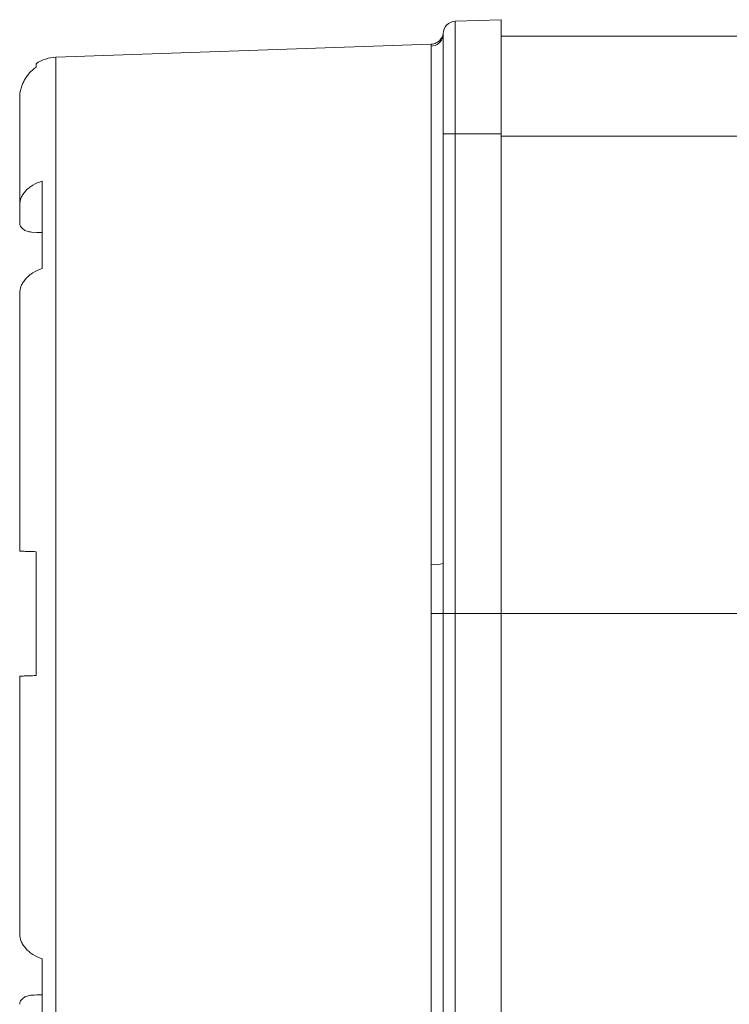
# Model space of a CAD drawing. Units: inches. Extents: x 2.71 to 7.33, y 2.89 to 7.44.
# Drawn here: x 6.21 to 6.65, y 5.06 to 5.68 of the extents above; entities that cross this region are included whole.
import ezdxf

# ---------------------------------------------------------------- set-up
doc = ezdxf.new("R2010")
doc.units = ezdxf.units.IN
doc.header["$MEASUREMENT"] = 0

msp = doc.modelspace()

# ---------------------------------------------------------------- linework, layer by layer
at = {"color": 7, "linetype": 'Continuous', "lineweight": 15}
for p, q in [((6.47943, 5.6763), (6.50814, 5.6773)), ((6.47943, 5.60605), (6.47943, 5.6763)), ((6.50814, 5.6773), (6.50814, 5.60605)), ((6.46441, 5.66204), (6.22976, 5.65385)), ((6.72314, 5.66705), (6.50814, 5.66705)), ((6.46435, 5.33675), (6.46435, 5.66071)), ((6.21738, 5.64979), (6.21738, 5.64761)), ((6.47943, 5.60605), (6.47189, 5.60605)), ((6.47189, 5.60605), (6.47189, 5.33742)), ((6.47943, 5.30605), (6.47943, 5.60605)), ((6.50814, 5.60605), (6.47943, 5.60605)), ((6.50814, 5.30605), (6.50814, 5.60605)), ((6.22114, 5.57634), (6.22114, 5.52178)), ((6.20714, 5.55023), (6.20714, 5.56137)), ((6.21738, 5.34476), (6.21738, 5.26735)), ((6.47192, 5.30904), (6.47189, 5.33742)), ((6.46441, 5.30605), (6.47192, 5.30605)), ((6.46441, 4.99287), (6.46441, 5.30605)), ((6.47192, 5.30605), (6.47192, 4.9866)), ((6.47192, 5.30605), (6.47943, 5.30605)), ((6.47943, 5.30605), (6.50814, 5.30605)), ((6.47943, 4.98033), (6.47943, 5.30605)), ((6.50814, 4.97945), (6.50814, 5.30605)), ((6.22114, 5.09032), (6.22114, 5.03577))]:
    msp.add_line(p, q, dxfattribs=at)
at = {"color": 8, "linetype": 'Continuous', "lineweight": 15}
for p, q in [((6.22976, 5.65385), (6.22976, 4.96046)), ((6.50814, 5.60455), (6.72314, 5.60455)), ((6.47192, 5.30605), (6.47192, 5.30904)), ((6.66064, 5.30605), (6.50814, 5.30605))]:
    msp.add_line(p, q, dxfattribs=at)
at = {"color": 7, "linetype": 'Continuous', "lineweight": 15, "flags": 128}
for points in [[(6.21462, 5.54454), (6.21788, 5.54439), (6.21951, 5.54432), (6.22114, 5.54424)], [(6.22114, 5.06786), (6.21951, 5.06779), (6.21788, 5.06771), (6.21625, 5.06764), (6.21462, 5.06756)]]:
    msp.add_lwpolyline(points, dxfattribs=at)
at = {"color": 7, "linetype": 'Continuous', "lineweight": 15}
for centre, radius, start, end in [((6.4797, 5.66849), 0.00781, 92.00004, 180.00004), ((6.23058, 5.63042), 0.02344, 92.00004, 124.25894), ((6.46618, 5.35885), 0.02218, 265.27752, 284.92678)]:
    msp.add_arc(centre, radius, start, end, dxfattribs=at)
at = {"color": 8, "linetype": 'Continuous', "lineweight": 15}
msp.add_arc((6.46409, 5.66851), 0.0078, 271.9015, 349.59674, dxfattribs=at)
at = {"color": 7, "linetype": 'Continuous', "lineweight": 15}
for points, knots in [([(6.47191, 5.669), (6.47183, 5.66838), (6.47169, 5.66725), (6.47056, 5.66512), (6.46901, 5.66363), (6.46763, 5.66278), (6.46607, 5.66218), (6.46495, 5.66207), (6.4644, 5.66202)], [0, 0, 0, 0, 0.3217255, 0.583751, 0.6984242, 0.8047852, 0.9047262, 1, 1, 1, 1]), ([(6.47189, 5.66849), (6.47189, 5.66849), (6.47189, 5.66191), (6.47189, 5.63849), (6.47189, 5.62261), (6.47189, 5.60605)], [0, 0, 0, 0, 0.5, 0.5, 1, 1, 1, 1]), ([(6.21738, 5.64761), (6.2158, 5.64651), (6.21437, 5.64525), (6.21248, 5.64311), (6.21188, 5.64235), (6.21079, 5.64076), (6.2103, 5.63995), (6.20942, 5.63826), (6.20903, 5.63739), (6.20835, 5.63561), (6.20806, 5.63468), (6.20737, 5.63189), (6.20714, 5.62999), (6.20714, 5.62806)], [0, 0, 0, 0, 0.25, 0.25, 0.375, 0.375, 0.5, 0.5, 0.625, 0.625, 0.75, 0.75, 1, 1, 1, 1]), ([(6.20714, 5.56137), (6.20714, 5.56299), (6.20746, 5.56456), (6.20843, 5.56685), (6.20883, 5.56761), (6.20977, 5.56904), (6.21032, 5.56973), (6.21154, 5.57104), (6.21223, 5.57168), (6.21373, 5.57285), (6.21453, 5.5734), (6.2171, 5.5749), (6.21905, 5.57573), (6.22114, 5.57634)], [0, 0, 0, 0, 0.25, 0.25, 0.375, 0.375, 0.5, 0.5, 0.625, 0.625, 0.75, 0.75, 1, 1, 1, 1]), ([(6.21462, 5.54454), (6.21412, 5.54457), (6.21363, 5.54462), (6.21266, 5.5448), (6.21219, 5.54493), (6.21128, 5.54524), (6.21085, 5.54542), (6.21003, 5.54584), (6.20965, 5.54609), (6.20862, 5.54687), (6.20807, 5.54749), (6.20733, 5.54881), (6.20714, 5.54952), (6.20714, 5.55023)], [0, 0, 0, 0, 0.125, 0.125, 0.25, 0.25, 0.375, 0.375, 0.5, 0.5, 0.75, 0.75, 1, 1, 1, 1]), ([(6.22114, 5.52178), (6.21905, 5.52107), (6.21714, 5.52017), (6.21455, 5.51853), (6.21373, 5.51794), (6.21225, 5.5167), (6.21157, 5.51604), (6.21034, 5.51467), (6.20978, 5.51394), (6.20883, 5.51245), (6.20844, 5.51169), (6.20748, 5.50937), (6.20714, 5.50775), (6.20714, 5.50613)], [0, 0, 0, 0, 0.25, 0.25, 0.375, 0.375, 0.5, 0.5, 0.625, 0.625, 0.75, 0.75, 1, 1, 1, 1]), ([(6.20714, 5.34511), (6.20714, 5.34511), (6.20737, 5.34511), (6.20828, 5.34507), (6.20897, 5.34505), (6.21029, 5.345), (6.21078, 5.34499), (6.21187, 5.34495), (6.21246, 5.34493), (6.21437, 5.34486), (6.2158, 5.34481), (6.21738, 5.34476)], [0, 0, 0, 0, 0.25, 0.25, 0.5, 0.5, 0.625, 0.625, 0.75, 0.75, 1, 1, 1, 1]), ([(6.21738, 5.26735), (6.2158, 5.26729), (6.21437, 5.26724), (6.21248, 5.26718), (6.21188, 5.26715), (6.21079, 5.26712), (6.2103, 5.2671), (6.20942, 5.26707), (6.20903, 5.26705), (6.20835, 5.26703), (6.20806, 5.26702), (6.20737, 5.267), (6.20714, 5.26699), (6.20714, 5.26699)], [0, 0, 0, 0, 0.25, 0.25, 0.375, 0.375, 0.5, 0.5, 0.625, 0.625, 0.75, 0.75, 1, 1, 1, 1]), ([(6.20714, 5.10598), (6.20714, 5.10436), (6.20747, 5.10277), (6.20843, 5.10043), (6.20883, 5.09965), (6.20978, 5.09817), (6.21032, 5.09746), (6.21154, 5.09608), (6.21223, 5.09542), (6.21373, 5.09417), (6.21453, 5.09358), (6.2171, 5.09196), (6.21905, 5.09103), (6.22114, 5.09032)], [0, 0, 0, 0, 0.25, 0.25, 0.375, 0.375, 0.5, 0.5, 0.625, 0.625, 0.75, 0.75, 1, 1, 1, 1]), ([(6.20714, 5.06188), (6.20714, 5.06259), (6.20733, 5.06329), (6.20789, 5.06428), (6.20811, 5.0646), (6.20865, 5.0652), (6.20896, 5.06549), (6.20965, 5.06601), (6.21002, 5.06625), (6.21083, 5.06668), (6.21127, 5.06686), (6.21263, 5.06733), (6.21362, 5.06751), (6.21462, 5.06756)], [0, 0, 0, 0, 0.25, 0.25, 0.375, 0.375, 0.5, 0.5, 0.625, 0.625, 0.75, 0.75, 1, 1, 1, 1])]:
    msp.add_open_spline(points, degree=3, knots=knots, dxfattribs=at)
for points in [[(6.46435, 5.66071), (6.46437, 5.6616), (6.46439, 5.66204), (6.46441, 5.66204)], [(6.20714, 5.62806), (6.20714, 5.62094), (6.20714, 5.59787), (6.20714, 5.56137)], [(6.20714, 5.50613), (6.20714, 5.45955), (6.20714, 5.40386), (6.20714, 5.34511)], [(6.46441, 5.30605), (6.46439, 5.3163), (6.46437, 5.32654), (6.46435, 5.33675)], [(6.20714, 5.26699), (6.20714, 5.20824), (6.20714, 5.15256), (6.20714, 5.10598)]]:
    msp.add_open_spline(points, degree=3, dxfattribs=at)

doc.saveas('drawing.dxf')
